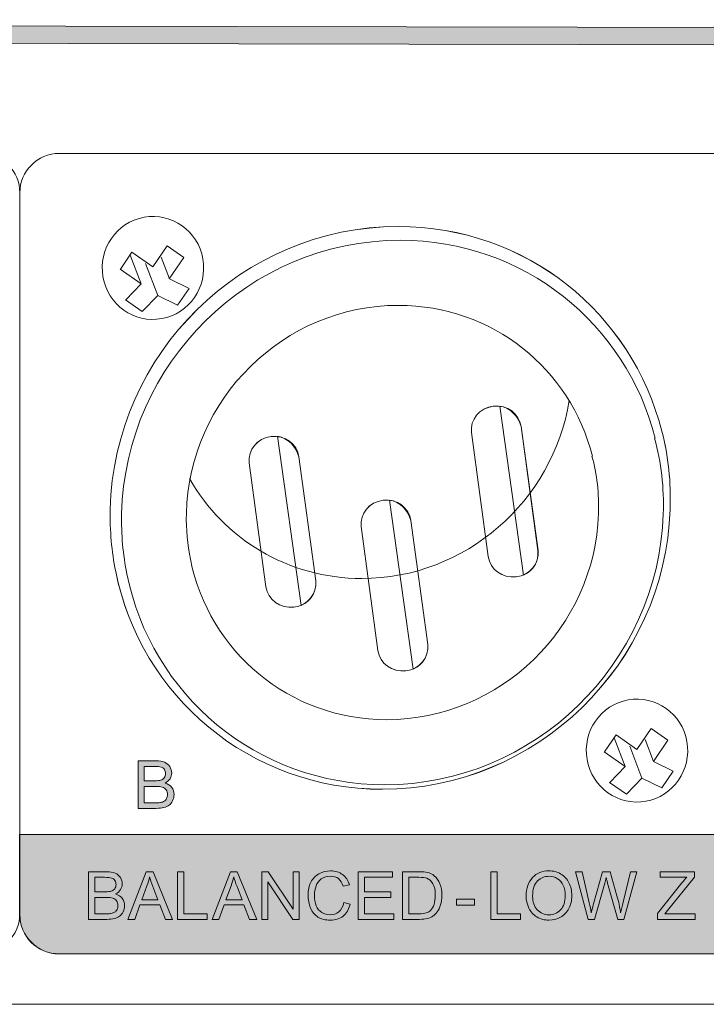
# Model space of a CAD drawing. Units: millimetres. Extents: x 0 to 1561, y 0 to 1020.
# Drawn here: x 346 to 374, y 269 to 310 of the extents above; entities that cross this region are included whole.
import ezdxf

# ---------------------------------------------------------------- set-up
doc = ezdxf.new("R2010")
doc.units = ezdxf.units.MM
doc.layers.add('레이어 1', color=7, linetype='Continuous', lineweight=0)

msp = doc.modelspace()

# ---------------------------------------------------------------- hatches: boundary and pattern name
at = {"layer": '레이어 1', "transparency": 33554687}
h = msp.add_hatch(color=256, dxfattribs=at)
h.dxf.hatch_style = 2
h.paths.add_polyline_path([(411.46, 308.394), (213.937, 308.78), (213.937, 268.661), (213.211, 268.661), (213.211, 309.148), (213.211, 309.512), (213.573, 309.512), (411.46, 309.125)])
h = msp.add_hatch(color=256, dxfattribs=at)
h.dxf.hatch_style = 2
edge = h.paths.add_edge_path()
edge.add_spline(control_points=[(351.115, 277.023), (351.115, 277.023), (351.607, 277.023), (351.607, 277.023), (351.692, 277.023), (351.751, 277.026), (351.785, 277.033), (351.845, 277.043), (351.896, 277.061), (351.936, 277.087), (351.977, 277.112), (352.01, 277.149), (352.036, 277.196), (352.062, 277.245), (352.075, 277.3), (352.075, 277.363), (352.075, 277.437), (352.056, 277.501), (352.018, 277.555), (351.981, 277.61), (351.929, 277.648), (351.861, 277.67), (351.794, 277.692), (351.698, 277.703), (351.572, 277.703), (351.572, 277.703), (351.115, 277.703), (351.115, 277.703), (351.115, 277.703), (351.115, 277.023), (351.115, 277.023)], knot_values=[0, 0, 0, 0, 1, 1, 1, 2, 2, 2, 3, 3, 3, 4, 4, 4, 5, 5, 5, 6, 6, 6, 7, 7, 7, 8, 8, 8, 9, 9, 9, 10, 10, 10, 10], degree=3, periodic=0)
edge = h.paths.add_edge_path()
edge.add_spline(control_points=[(351.115, 277.936), (351.115, 277.936), (351.543, 277.936), (351.543, 277.936), (351.658, 277.936), (351.741, 277.944), (351.792, 277.959), (351.858, 277.979), (351.908, 278.012), (351.942, 278.058), (351.976, 278.104), (351.993, 278.161), (351.993, 278.23), (351.993, 278.295), (351.977, 278.353), (351.945, 278.403), (351.914, 278.453), (351.869, 278.487), (351.81, 278.506), (351.752, 278.524), (351.652, 278.534), (351.51, 278.534), (351.51, 278.534), (351.115, 278.534), (351.115, 278.534), (351.115, 278.534), (351.115, 277.936), (351.115, 277.936)], knot_values=[0, 0, 0, 0, 1, 1, 1, 2, 2, 2, 3, 3, 3, 4, 4, 4, 5, 5, 5, 6, 6, 6, 7, 7, 7, 8, 8, 8, 9, 9, 9, 9], degree=3, periodic=0)
edge = h.paths.add_edge_path()
edge.add_spline(control_points=[(350.854, 276.79), (350.854, 276.79), (350.854, 278.767), (350.854, 278.767), (350.854, 278.767), (351.595, 278.767), (351.595, 278.767), (351.746, 278.767), (351.867, 278.746), (351.958, 278.707), (352.049, 278.666), (352.121, 278.605), (352.173, 278.522), (352.224, 278.439), (352.25, 278.352), (352.25, 278.261), (352.25, 278.176), (352.228, 278.097), (352.181, 278.022), (352.136, 277.948), (352.066, 277.888), (351.973, 277.842), (352.093, 277.806), (352.185, 277.747), (352.249, 277.662), (352.313, 277.578), (352.346, 277.478), (352.346, 277.363), (352.346, 277.271), (352.327, 277.185), (352.288, 277.105), (352.248, 277.025), (352.2, 276.964), (352.143, 276.921), (352.085, 276.878), (352.013, 276.845), (351.926, 276.823), (351.839, 276.801), (351.733, 276.79), (351.607, 276.79), (351.607, 276.79), (350.854, 276.79), (350.854, 276.79)], knot_values=[0, 0, 0, 0, 1, 1, 1, 2, 2, 2, 3, 3, 3, 4, 4, 4, 5, 5, 5, 6, 6, 6, 7, 7, 7, 8, 8, 8, 9, 9, 9, 10, 10, 10, 11, 11, 11, 12, 12, 12, 13, 13, 13, 14, 14, 14, 14], degree=3, periodic=0)
h = msp.add_hatch(color=256, dxfattribs=at)
edge = h.paths.add_edge_path()
edge.add_spline(control_points=[(345.944, 275.71), (345.944, 275.71), (391.597, 275.71), (391.597, 275.71), (391.597, 275.71), (391.597, 272.387), (391.597, 272.387), (391.597, 271.487), (390.861, 270.751), (389.963, 270.751), (389.963, 270.751), (347.58, 270.751), (347.58, 270.751), (346.68, 270.751), (345.944, 271.487), (345.944, 272.387), (345.944, 272.387), (345.944, 275.71), (345.944, 275.71)], knot_values=[0, 0, 0, 0, 1, 1, 1, 2, 2, 2, 3, 3, 3, 4, 4, 4, 5, 5, 5, 6, 6, 6, 6], degree=3, periodic=0)

# ---------------------------------------------------------------- linework, layer by layer
at = {"layer": '레이어 1', "lineweight": 5}
for p, q in [((347.589, 303.963), (389.973, 303.963)), ((345.954, 302.328), (345.954, 272.423)), ((352.149, 298.765), (352.756, 299.642)), ((350.116, 299.168), (350.982, 298.555)), ((351.671, 298.065), (351.168, 299.395)), ((372.216, 278.739), (372.823, 279.616)), ((370.183, 279.142), (371.048, 278.53)), ((371.738, 278.039), (371.235, 279.37))]:
    msp.add_line(p, q, dxfattribs=at)
at = {"layer": '레이어 1', "color": 18, "lineweight": 5, "true_color": 0x000000}
msp.add_line((389.973, 270.755), (347.589, 270.755), dxfattribs=at)
at = {"layer": '레이어 1', "lineweight": 13}
msp.add_line((209.257, 268.661), (620.604, 268.661), dxfattribs=at)
at = {"layer": '레이어 1'}
msp.add_lwpolyline([(411.46, 308.394), (213.937, 308.78), (213.937, 268.661), (213.211, 268.661), (213.211, 309.148), (213.211, 309.512), (213.573, 309.512), (411.46, 309.125)], close=True, dxfattribs=at)
at = {"layer": '레이어 1', "lineweight": 5}
for points in [[(352.752, 299.64), (352.067, 300.131), (351.465, 299.255), (350.603, 299.869), (350.122, 299.168)], [(350.528, 299.743), (350.978, 298.554), (350.343, 297.892)], [(352.972, 298.363), (352.153, 298.765), (351.808, 299.666)], [(350.338, 297.89), (351.031, 297.401), (351.671, 298.065), (352.496, 297.662), (352.978, 298.364)], [(372.818, 279.615), (372.133, 280.105), (371.531, 279.23), (370.67, 279.844), (370.189, 279.142)], [(370.595, 279.717), (371.045, 278.528), (370.409, 277.867)], [(373.039, 278.338), (372.22, 278.739), (371.874, 279.641)], [(370.404, 277.864), (371.098, 277.375), (371.738, 278.039), (372.563, 277.636), (373.045, 278.338)]]:
    msp.add_lwpolyline(points, dxfattribs=at)
at = {"layer": '레이어 1', "color": 18, "true_color": 0x000000}
for points in [[(352.485, 272.186), (352.485, 274.162), (352.746, 274.162), (352.746, 272.419), (353.72, 272.419), (353.72, 272.186)], [(355.981, 272.186), (355.981, 274.162), (356.249, 274.162), (357.287, 272.61), (357.287, 274.162), (357.538, 274.162), (357.538, 272.186), (357.27, 272.186), (356.231, 273.739), (356.231, 272.186)], [(359.977, 272.186), (359.977, 274.162), (361.406, 274.162), (361.406, 273.929), (360.238, 273.929), (360.238, 273.324), (361.332, 273.324), (361.332, 273.091), (360.238, 273.091), (360.238, 272.419), (361.452, 272.419), (361.452, 272.186)], [(365.477, 272.186), (365.477, 274.162), (365.738, 274.162), (365.738, 272.419), (366.712, 272.419), (366.712, 272.186)], [(364.063, 273.023), (364.808, 273.023), (364.808, 272.779), (364.063, 272.779)]]:
    msp.add_lwpolyline(points, close=True, dxfattribs=at)
at = {"layer": '레이어 1', "lineweight": 5}
for points, knots in [([(345.954, 272.39), (345.954, 272.39), (345.954, 302.328), (345.953, 302.328), (345.953, 303.226), (345.218, 303.963), (344.319, 303.963), (344.319, 303.963), (317.308, 303.963), (317.308, 303.963), (316.409, 303.963), (315.673, 303.227), (315.673, 302.328), (315.673, 302.328), (315.673, 272.423), (315.673, 272.423), (315.673, 271.525), (316.41, 270.789), (317.308, 270.789), (317.308, 270.789), (344.319, 270.789), (344.319, 270.789), (345.217, 270.789), (345.954, 271.526), (345.954, 272.423)], [0, 0, 0, 0, 1, 1, 1, 2, 2, 2, 3, 3, 3, 4, 4, 4, 5, 5, 5, 6, 6, 6, 7, 7, 7, 8, 8, 8, 8]), ([(353.542, 299.584), (353.34, 300.747), (352.249, 301.523), (351.106, 301.319), (349.963, 301.113), (349.2, 300.004), (349.401, 298.843), (349.602, 297.681), (350.693, 296.904), (351.839, 297.109), (352.98, 297.313), (353.743, 298.421), (353.542, 299.584)], [0, 0, 0, 0, 1, 1, 1, 2, 2, 2, 3, 3, 3, 4, 4, 4, 4]), ([(372.294, 292.145), (371.094, 296.882), (366.866, 300.36), (361.716, 300.36), (355.484, 300.36), (350.315, 295.262), (350.173, 289.006), (350.154, 288.15), (350.231, 287.317), (350.391, 286.516)], [0, 0, 0, 0, 1, 1, 1, 2, 2, 2, 3, 3, 3, 3]), ([(352.991, 290.473), (354.4, 287.988), (357.056, 286.328), (360.137, 286.328), (364.421, 286.328), (368.062, 289.538), (368.727, 293.711)], [0, 0, 0, 0, 1, 1, 1, 2, 2, 2, 2]), ([(366.735, 292.629), (366.664, 293.163), (366.153, 293.542), (365.583, 293.473), (365.014, 293.404), (364.61, 292.915), (364.681, 292.38), (364.681, 292.38), (365.372, 287.239), (365.372, 287.239), (365.442, 286.705), (365.963, 286.327), (366.532, 286.396), (367.102, 286.464), (367.507, 286.953), (367.435, 287.486), (367.435, 287.486), (366.735, 292.629), (366.735, 292.629)], [0, 0, 0, 0, 1, 1, 1, 2, 2, 2, 3, 3, 3, 4, 4, 4, 5, 5, 5, 6, 6, 6, 6]), ([(350.391, 286.516), (351.401, 281.5), (355.769, 277.77), (361.089, 277.77), (367.258, 277.77), (372.424, 282.785), (372.628, 289.006), (372.663, 290.093), (372.546, 291.146), (372.271, 292.145)], [0, 0, 0, 0, 1, 1, 1, 2, 2, 2, 3, 3, 3, 3]), ([(357.521, 291.374), (357.449, 291.908), (356.939, 292.286), (356.369, 292.217), (355.799, 292.149), (355.396, 291.659), (355.467, 291.125), (355.467, 291.125), (356.157, 285.983), (356.157, 285.983), (356.228, 285.45), (356.749, 285.072), (357.318, 285.141), (357.887, 285.209), (358.293, 285.698), (358.221, 286.231), (358.221, 286.231), (357.521, 291.374), (357.521, 291.374)], [0, 0, 0, 0, 1, 1, 1, 2, 2, 2, 3, 3, 3, 4, 4, 4, 5, 5, 5, 6, 6, 6, 6]), ([(353.024, 287.125), (353.793, 283.308), (357.115, 280.47), (361.163, 280.47), (365.858, 280.47), (369.789, 284.287), (369.945, 289.019), (369.971, 289.846), (369.882, 290.648), (369.672, 291.409)], [0, 0, 0, 0, 1, 1, 1, 2, 2, 2, 3, 3, 3, 3]), ([(362.164, 288.729), (362.092, 289.263), (361.581, 289.641), (361.011, 289.572), (360.442, 289.504), (360.038, 289.015), (360.109, 288.479), (360.109, 288.479), (360.8, 283.338), (360.8, 283.338), (360.871, 282.805), (361.391, 282.426), (361.96, 282.495), (362.53, 282.563), (362.935, 283.053), (362.863, 283.586), (362.863, 283.586), (362.164, 288.729), (362.164, 288.729)], [0, 0, 0, 0, 1, 1, 1, 2, 2, 2, 3, 3, 3, 4, 4, 4, 5, 5, 5, 6, 6, 6, 6]), ([(373.609, 279.559), (373.407, 280.722), (372.316, 281.498), (371.173, 281.293), (370.03, 281.088), (369.267, 279.979), (369.468, 278.818), (369.669, 277.656), (370.76, 276.879), (371.906, 277.084), (373.047, 277.288), (373.81, 278.395), (373.609, 279.559)], [0, 0, 0, 0, 1, 1, 1, 2, 2, 2, 3, 3, 3, 4, 4, 4, 4])]:
    msp.add_open_spline(points, degree=3, knots=knots, dxfattribs=at)
for points in [[(345.954, 302.328), (345.954, 303.227), (346.689, 303.963), (347.589, 303.963)], [(347.589, 270.755), (346.689, 270.755), (345.954, 271.491), (345.954, 272.39)]]:
    msp.add_open_spline(points, degree=3, dxfattribs=at)
at = {"layer": '레이어 1'}
for points, knots in [([(372.566, 292.439), (371.329, 297.336), (366.956, 300.932), (361.635, 300.932), (355.192, 300.932), (349.849, 295.663), (349.701, 289.196), (349.683, 288.312), (349.761, 287.451), (349.927, 286.623), (350.972, 281.438), (355.485, 277.583), (360.985, 277.583), (367.362, 277.583), (372.7, 282.768), (372.911, 289.196), (372.949, 290.321), (372.85, 291.409), (372.566, 292.439)], [0, 0, 0, 0, 1, 1, 1, 2, 2, 2, 3, 3, 3, 4, 4, 4, 5, 5, 5, 6, 6, 6, 6]), ([(366.735, 292.63), (366.663, 293.164), (366.152, 293.543), (365.582, 293.474), (365.013, 293.405), (364.609, 292.916), (364.68, 292.381), (364.68, 292.381), (365.371, 287.24), (365.371, 287.24), (365.441, 286.706), (365.963, 286.328), (366.531, 286.397), (367.101, 286.465), (367.506, 286.954), (367.434, 287.487), (367.434, 287.487), (366.735, 292.63), (366.735, 292.63)], [0, 0, 0, 0, 1, 1, 1, 2, 2, 2, 3, 3, 3, 4, 4, 4, 5, 5, 5, 6, 6, 6, 6]), ([(366.835, 286.467), (366.835, 286.467), (365.856, 293.482), (365.856, 293.482), (366.282, 293.411), (366.62, 293.064), (366.735, 292.63), (366.735, 292.63), (367.434, 287.487), (367.434, 287.487), (367.463, 287.016), (367.265, 286.677), (366.835, 286.467)], [0, 0, 0, 0, 1, 1, 1, 2, 2, 2, 3, 3, 3, 4, 4, 4, 4]), ([(357.52, 291.375), (357.448, 291.909), (356.938, 292.287), (356.368, 292.218), (355.798, 292.15), (355.395, 291.661), (355.466, 291.126), (355.466, 291.126), (356.156, 285.984), (356.156, 285.984), (356.227, 285.451), (356.748, 285.073), (357.317, 285.142), (357.886, 285.209), (358.292, 285.699), (358.22, 286.232), (358.22, 286.232), (357.52, 291.375), (357.52, 291.375)], [0, 0, 0, 0, 1, 1, 1, 2, 2, 2, 3, 3, 3, 4, 4, 4, 5, 5, 5, 6, 6, 6, 6]), ([(357.621, 285.212), (357.621, 285.212), (356.642, 292.227), (356.642, 292.227), (357.067, 292.156), (357.406, 291.81), (357.52, 291.375), (357.52, 291.375), (358.22, 286.232), (358.22, 286.232), (358.248, 285.761), (358.05, 285.422), (357.621, 285.212)], [0, 0, 0, 0, 1, 1, 1, 2, 2, 2, 3, 3, 3, 4, 4, 4, 4]), ([(362.163, 288.73), (362.091, 289.264), (361.581, 289.642), (361.01, 289.573), (360.441, 289.505), (360.037, 289.016), (360.108, 288.48), (360.108, 288.48), (360.799, 283.339), (360.799, 283.339), (360.87, 282.806), (361.391, 282.427), (361.959, 282.496), (362.529, 282.564), (362.934, 283.054), (362.862, 283.587), (362.862, 283.587), (362.163, 288.73), (362.163, 288.73)], [0, 0, 0, 0, 1, 1, 1, 2, 2, 2, 3, 3, 3, 4, 4, 4, 5, 5, 5, 6, 6, 6, 6]), ([(362.263, 282.567), (362.263, 282.567), (361.284, 289.582), (361.284, 289.582), (361.71, 289.511), (362.049, 289.164), (362.163, 288.73), (362.163, 288.73), (362.862, 283.587), (362.862, 283.587), (362.891, 283.116), (362.693, 282.776), (362.263, 282.567)], [0, 0, 0, 0, 1, 1, 1, 2, 2, 2, 3, 3, 3, 4, 4, 4, 4]), ([(350.854, 276.79), (350.854, 276.79), (350.854, 278.767), (350.854, 278.767), (350.854, 278.767), (351.595, 278.767), (351.595, 278.767), (351.746, 278.767), (351.867, 278.746), (351.958, 278.707), (352.049, 278.666), (352.121, 278.605), (352.173, 278.522), (352.224, 278.439), (352.25, 278.352), (352.25, 278.261), (352.25, 278.176), (352.228, 278.097), (352.181, 278.022), (352.136, 277.948), (352.066, 277.888), (351.973, 277.842), (352.093, 277.806), (352.185, 277.747), (352.249, 277.662), (352.313, 277.578), (352.346, 277.478), (352.346, 277.363), (352.346, 277.271), (352.327, 277.185), (352.288, 277.105), (352.248, 277.025), (352.2, 276.964), (352.143, 276.921), (352.085, 276.878), (352.013, 276.845), (351.926, 276.823), (351.839, 276.801), (351.733, 276.79), (351.607, 276.79), (351.607, 276.79), (350.854, 276.79), (350.854, 276.79)], [0, 0, 0, 0, 1, 1, 1, 2, 2, 2, 3, 3, 3, 4, 4, 4, 5, 5, 5, 6, 6, 6, 7, 7, 7, 8, 8, 8, 9, 9, 9, 10, 10, 10, 11, 11, 11, 12, 12, 12, 13, 13, 13, 14, 14, 14, 14]), ([(351.115, 277.936), (351.115, 277.936), (351.543, 277.936), (351.543, 277.936), (351.658, 277.936), (351.741, 277.944), (351.792, 277.959), (351.858, 277.979), (351.908, 278.012), (351.942, 278.058), (351.976, 278.104), (351.993, 278.161), (351.993, 278.23), (351.993, 278.295), (351.977, 278.353), (351.945, 278.403), (351.914, 278.453), (351.869, 278.487), (351.81, 278.506), (351.752, 278.524), (351.652, 278.534), (351.51, 278.534), (351.51, 278.534), (351.115, 278.534), (351.115, 278.534), (351.115, 278.534), (351.115, 277.936), (351.115, 277.936)], [0, 0, 0, 0, 1, 1, 1, 2, 2, 2, 3, 3, 3, 4, 4, 4, 5, 5, 5, 6, 6, 6, 7, 7, 7, 8, 8, 8, 9, 9, 9, 9]), ([(351.115, 277.023), (351.115, 277.023), (351.607, 277.023), (351.607, 277.023), (351.692, 277.023), (351.751, 277.026), (351.785, 277.033), (351.845, 277.043), (351.896, 277.061), (351.936, 277.087), (351.977, 277.112), (352.01, 277.149), (352.036, 277.196), (352.062, 277.245), (352.075, 277.3), (352.075, 277.363), (352.075, 277.437), (352.056, 277.501), (352.018, 277.555), (351.981, 277.61), (351.929, 277.648), (351.861, 277.67), (351.794, 277.692), (351.698, 277.703), (351.572, 277.703), (351.572, 277.703), (351.115, 277.703), (351.115, 277.703), (351.115, 277.703), (351.115, 277.023), (351.115, 277.023)], [0, 0, 0, 0, 1, 1, 1, 2, 2, 2, 3, 3, 3, 4, 4, 4, 5, 5, 5, 6, 6, 6, 7, 7, 7, 8, 8, 8, 9, 9, 9, 10, 10, 10, 10]), ([(345.944, 275.71), (345.944, 275.71), (391.597, 275.71), (391.597, 275.71), (391.597, 275.71), (391.597, 272.387), (391.597, 272.387), (391.597, 271.487), (390.861, 270.751), (389.963, 270.751), (389.963, 270.751), (347.58, 270.751), (347.58, 270.751), (346.68, 270.751), (345.944, 271.487), (345.944, 272.387), (345.944, 272.387), (345.944, 275.71), (345.944, 275.71)], [0, 0, 0, 0, 1, 1, 1, 2, 2, 2, 3, 3, 3, 4, 4, 4, 5, 5, 5, 6, 6, 6, 6])]:
    msp.add_open_spline(points, degree=3, knots=knots, dxfattribs=at)
at = {"layer": '레이어 1', "lineweight": 9}
for points in [[(372.566, 292.439), (371.329, 297.336), (366.956, 300.932), (361.635, 300.932), (355.192, 300.932), (349.849, 295.663), (349.701, 289.196), (349.683, 288.312), (349.761, 287.451), (349.927, 286.623), (350.972, 281.438), (355.485, 277.583), (360.985, 277.583), (367.362, 277.583), (372.7, 282.768), (372.911, 289.196), (372.949, 290.321), (372.85, 291.409), (372.566, 292.439)], [(372.566, 292.437), (371.329, 297.333), (366.956, 300.93), (361.635, 300.93), (355.192, 300.93), (349.849, 295.66), (349.701, 289.194), (349.683, 288.31), (349.761, 287.448), (349.927, 286.621), (350.972, 281.436), (355.485, 277.581), (360.985, 277.581), (367.362, 277.581), (372.7, 282.765), (372.911, 289.194), (372.949, 290.319), (372.85, 291.407), (372.566, 292.437)]]:
    msp.add_open_spline(points, degree=3, knots=[0, 0, 0, 0, 1, 1, 1, 2, 2, 2, 3, 3, 3, 4, 4, 4, 5, 5, 5, 6, 6, 6, 6], dxfattribs=at)
at = {"layer": '레이어 1', "lineweight": 0}
msp.add_open_spline([(369.69, 291.409), (368.777, 295.013), (365.56, 297.659), (361.643, 297.659), (356.898, 297.659), (352.965, 293.78), (352.857, 289.019), (352.843, 288.368), (352.901, 287.734), (353.024, 287.125)], degree=3, knots=[0, 0, 0, 0, 1, 1, 1, 2, 2, 2, 3, 3, 3, 3], dxfattribs=at)
at = {"layer": '레이어 1', "color": 18, "true_color": 0x000000}
for points, knots in [([(348.802, 272.186), (348.802, 272.186), (348.802, 274.162), (348.802, 274.162), (348.802, 274.162), (349.543, 274.162), (349.543, 274.162), (349.694, 274.162), (349.815, 274.142), (349.906, 274.102), (349.998, 274.062), (350.069, 274), (350.121, 273.917), (350.173, 273.834), (350.199, 273.747), (350.199, 273.657), (350.199, 273.572), (350.176, 273.493), (350.13, 273.418), (350.084, 273.344), (350.015, 273.283), (349.922, 273.238), (350.042, 273.202), (350.134, 273.143), (350.198, 273.058), (350.262, 272.973), (350.294, 272.874), (350.294, 272.759), (350.294, 272.666), (350.275, 272.58), (350.236, 272.501), (350.196, 272.421), (350.148, 272.359), (350.091, 272.317), (350.033, 272.273), (349.961, 272.241), (349.874, 272.219), (349.787, 272.196), (349.682, 272.186), (349.556, 272.186), (349.556, 272.186), (348.802, 272.186), (348.802, 272.186)], [0, 0, 0, 0, 1, 1, 1, 2, 2, 2, 3, 3, 3, 4, 4, 4, 5, 5, 5, 6, 6, 6, 7, 7, 7, 8, 8, 8, 9, 9, 9, 10, 10, 10, 11, 11, 11, 12, 12, 12, 13, 13, 13, 14, 14, 14, 14]), ([(350.437, 272.186), (350.437, 272.186), (351.196, 274.162), (351.196, 274.162), (351.196, 274.162), (351.478, 274.162), (351.478, 274.162), (351.478, 274.162), (352.287, 272.186), (352.287, 272.186), (352.287, 272.186), (351.989, 272.186), (351.989, 272.186), (351.989, 272.186), (351.759, 272.784), (351.759, 272.784), (351.759, 272.784), (350.932, 272.784), (350.932, 272.784), (350.932, 272.784), (350.715, 272.186), (350.715, 272.186), (350.715, 272.186), (350.437, 272.186), (350.437, 272.186)], [0, 0, 0, 0, 1, 1, 1, 2, 2, 2, 3, 3, 3, 4, 4, 4, 5, 5, 5, 6, 6, 6, 7, 7, 7, 8, 8, 8, 8]), ([(353.925, 272.186), (353.925, 272.186), (354.684, 274.162), (354.684, 274.162), (354.684, 274.162), (354.966, 274.162), (354.966, 274.162), (354.966, 274.162), (355.775, 272.186), (355.775, 272.186), (355.775, 272.186), (355.477, 272.186), (355.477, 272.186), (355.477, 272.186), (355.246, 272.784), (355.246, 272.784), (355.246, 272.784), (354.419, 272.784), (354.419, 272.784), (354.419, 272.784), (354.202, 272.186), (354.202, 272.186), (354.202, 272.186), (353.925, 272.186), (353.925, 272.186)], [0, 0, 0, 0, 1, 1, 1, 2, 2, 2, 3, 3, 3, 4, 4, 4, 5, 5, 5, 6, 6, 6, 7, 7, 7, 8, 8, 8, 8]), ([(359.388, 272.879), (359.388, 272.879), (359.649, 272.813), (359.649, 272.813), (359.594, 272.598), (359.496, 272.434), (359.354, 272.321), (359.211, 272.208), (359.037, 272.152), (358.831, 272.152), (358.618, 272.152), (358.445, 272.195), (358.311, 272.282), (358.178, 272.369), (358.076, 272.494), (358.006, 272.659), (357.937, 272.824), (357.902, 273), (357.902, 273.189), (357.902, 273.394), (357.942, 273.574), (358.02, 273.728), (358.099, 273.881), (358.211, 273.997), (358.356, 274.076), (358.501, 274.156), (358.661, 274.195), (358.835, 274.195), (359.033, 274.195), (359.199, 274.145), (359.334, 274.045), (359.468, 273.944), (359.562, 273.803), (359.616, 273.62), (359.616, 273.62), (359.358, 273.56), (359.358, 273.56), (359.313, 273.703), (359.246, 273.808), (359.159, 273.874), (359.072, 273.939), (358.962, 273.972), (358.83, 273.972), (358.678, 273.972), (358.551, 273.936), (358.449, 273.863), (358.347, 273.79), (358.275, 273.692), (358.234, 273.57), (358.193, 273.447), (358.171, 273.321), (358.171, 273.19), (358.171, 273.022), (358.196, 272.875), (358.245, 272.75), (358.294, 272.624), (358.37, 272.53), (358.473, 272.468), (358.577, 272.407), (358.689, 272.375), (358.809, 272.375), (358.956, 272.375), (359.08, 272.418), (359.182, 272.502), (359.283, 272.586), (359.351, 272.712), (359.388, 272.879)], [0, 0, 0, 0, 1, 1, 1, 2, 2, 2, 3, 3, 3, 4, 4, 4, 5, 5, 5, 6, 6, 6, 7, 7, 7, 8, 8, 8, 9, 9, 9, 10, 10, 10, 11, 11, 11, 12, 12, 12, 13, 13, 13, 14, 14, 14, 15, 15, 15, 16, 16, 16, 17, 17, 17, 18, 18, 18, 19, 19, 19, 20, 20, 20, 21, 21, 21, 22, 22, 22, 22]), ([(361.813, 272.186), (361.813, 272.186), (361.813, 274.162), (361.813, 274.162), (361.813, 274.162), (362.494, 274.162), (362.494, 274.162), (362.648, 274.162), (362.765, 274.153), (362.846, 274.134), (362.959, 274.108), (363.056, 274.061), (363.135, 273.992), (363.24, 273.904), (363.318, 273.792), (363.369, 273.655), (363.422, 273.518), (363.447, 273.361), (363.447, 273.185), (363.447, 273.035), (363.43, 272.902), (363.395, 272.786), (363.36, 272.67), (363.315, 272.574), (363.26, 272.498), (363.205, 272.422), (363.145, 272.362), (363.08, 272.318), (363.015, 272.275), (362.936, 272.242), (362.844, 272.219), (362.751, 272.197), (362.646, 272.186), (362.526, 272.186), (362.526, 272.186), (361.813, 272.186), (361.813, 272.186)], [0, 0, 0, 0, 1, 1, 1, 2, 2, 2, 3, 3, 3, 4, 4, 4, 5, 5, 5, 6, 6, 6, 7, 7, 7, 8, 8, 8, 9, 9, 9, 10, 10, 10, 11, 11, 11, 12, 12, 12, 12]), ([(366.944, 273.148), (366.944, 273.476), (367.032, 273.733), (367.208, 273.918), (367.384, 274.104), (367.612, 274.197), (367.89, 274.197), (368.072, 274.197), (368.237, 274.154), (368.384, 274.066), (368.53, 273.979), (368.641, 273.858), (368.719, 273.702), (368.796, 273.546), (368.834, 273.368), (368.834, 273.171), (368.834, 272.97), (368.793, 272.791), (368.713, 272.633), (368.632, 272.475), (368.517, 272.355), (368.369, 272.274), (368.22, 272.192), (368.06, 272.152), (367.889, 272.152), (367.703, 272.152), (367.537, 272.197), (367.39, 272.287), (367.243, 272.377), (367.133, 272.499), (367.057, 272.654), (366.981, 272.81), (366.944, 272.975), (366.944, 273.148)], [0, 0, 0, 0, 1, 1, 1, 2, 2, 2, 3, 3, 3, 4, 4, 4, 5, 5, 5, 6, 6, 6, 7, 7, 7, 8, 8, 8, 9, 9, 9, 10, 10, 10, 11, 11, 11, 11]), ([(369.516, 272.186), (369.516, 272.186), (368.992, 274.162), (368.992, 274.162), (368.992, 274.162), (369.26, 274.162), (369.26, 274.162), (369.26, 274.162), (369.561, 272.866), (369.561, 272.866), (369.593, 272.731), (369.621, 272.596), (369.644, 272.462), (369.694, 272.674), (369.724, 272.794), (369.733, 272.827), (369.733, 272.827), (370.109, 274.162), (370.109, 274.162), (370.109, 274.162), (370.425, 274.162), (370.425, 274.162), (370.425, 274.162), (370.708, 273.162), (370.708, 273.162), (370.779, 272.914), (370.83, 272.68), (370.861, 272.462), (370.887, 272.587), (370.919, 272.73), (370.96, 272.892), (370.96, 272.892), (371.27, 274.162), (371.27, 274.162), (371.27, 274.162), (371.533, 274.162), (371.533, 274.162), (371.533, 274.162), (370.991, 272.186), (370.991, 272.186), (370.991, 272.186), (370.739, 272.186), (370.739, 272.186), (370.739, 272.186), (370.322, 273.692), (370.322, 273.692), (370.287, 273.817), (370.267, 273.895), (370.261, 273.923), (370.24, 273.832), (370.22, 273.755), (370.203, 273.692), (370.203, 273.692), (369.783, 272.186), (369.783, 272.186), (369.783, 272.186), (369.516, 272.186), (369.516, 272.186)], [0, 0, 0, 0, 1, 1, 1, 2, 2, 2, 3, 3, 3, 4, 4, 4, 5, 5, 5, 6, 6, 6, 7, 7, 7, 8, 8, 8, 9, 9, 9, 10, 10, 10, 11, 11, 11, 12, 12, 12, 13, 13, 13, 14, 14, 14, 15, 15, 15, 16, 16, 16, 17, 17, 17, 18, 18, 18, 19, 19, 19, 19]), ([(372.387, 272.186), (372.387, 272.186), (372.387, 272.429), (372.387, 272.429), (372.387, 272.429), (373.399, 273.694), (373.399, 273.694), (373.471, 273.784), (373.539, 273.862), (373.604, 273.929), (373.604, 273.929), (372.501, 273.929), (372.501, 273.929), (372.501, 273.929), (372.501, 274.162), (372.501, 274.162), (372.501, 274.162), (373.917, 274.162), (373.917, 274.162), (373.917, 274.162), (373.917, 273.929), (373.917, 273.929), (373.917, 273.929), (372.807, 272.558), (372.807, 272.558), (372.807, 272.558), (372.687, 272.419), (372.687, 272.419), (372.687, 272.419), (373.949, 272.419), (373.949, 272.419), (373.949, 272.419), (373.949, 272.186), (373.949, 272.186), (373.949, 272.186), (372.387, 272.186), (372.387, 272.186)], [0, 0, 0, 0, 1, 1, 1, 2, 2, 2, 3, 3, 3, 4, 4, 4, 5, 5, 5, 6, 6, 6, 7, 7, 7, 8, 8, 8, 9, 9, 9, 10, 10, 10, 11, 11, 11, 12, 12, 12, 12]), ([(349.064, 273.331), (349.064, 273.331), (349.491, 273.331), (349.491, 273.331), (349.607, 273.331), (349.69, 273.339), (349.74, 273.355), (349.807, 273.374), (349.857, 273.407), (349.89, 273.453), (349.924, 273.499), (349.941, 273.556), (349.941, 273.625), (349.941, 273.691), (349.925, 273.749), (349.894, 273.799), (349.862, 273.849), (349.818, 273.883), (349.759, 273.901), (349.701, 273.919), (349.6, 273.929), (349.458, 273.929), (349.458, 273.929), (349.064, 273.929), (349.064, 273.929), (349.064, 273.929), (349.064, 273.331), (349.064, 273.331)], [0, 0, 0, 0, 1, 1, 1, 2, 2, 2, 3, 3, 3, 4, 4, 4, 5, 5, 5, 6, 6, 6, 7, 7, 7, 8, 8, 8, 9, 9, 9, 9]), ([(351.008, 272.997), (351.008, 272.997), (351.677, 272.997), (351.677, 272.997), (351.677, 272.997), (351.471, 273.545), (351.471, 273.545), (351.409, 273.711), (351.362, 273.847), (351.331, 273.954), (351.306, 273.828), (351.27, 273.702), (351.225, 273.576), (351.225, 273.576), (351.008, 272.997), (351.008, 272.997)], [0, 0, 0, 0, 1, 1, 1, 2, 2, 2, 3, 3, 3, 4, 4, 4, 5, 5, 5, 5]), ([(354.495, 272.997), (354.495, 272.997), (355.165, 272.997), (355.165, 272.997), (355.165, 272.997), (354.959, 273.545), (354.959, 273.545), (354.896, 273.711), (354.85, 273.847), (354.819, 273.954), (354.793, 273.828), (354.758, 273.702), (354.712, 273.576), (354.712, 273.576), (354.495, 272.997), (354.495, 272.997)], [0, 0, 0, 0, 1, 1, 1, 2, 2, 2, 3, 3, 3, 4, 4, 4, 5, 5, 5, 5]), ([(362.075, 272.419), (362.075, 272.419), (362.497, 272.419), (362.497, 272.419), (362.627, 272.419), (362.729, 272.431), (362.803, 272.456), (362.878, 272.48), (362.936, 272.514), (362.98, 272.558), (363.043, 272.62), (363.091, 272.703), (363.125, 272.808), (363.16, 272.912), (363.178, 273.04), (363.178, 273.189), (363.178, 273.395), (363.143, 273.554), (363.076, 273.665), (363.008, 273.777), (362.925, 273.851), (362.828, 273.888), (362.758, 273.915), (362.645, 273.929), (362.49, 273.929), (362.49, 273.929), (362.075, 273.929), (362.075, 273.929), (362.075, 273.929), (362.075, 272.419), (362.075, 272.419)], [0, 0, 0, 0, 1, 1, 1, 2, 2, 2, 3, 3, 3, 4, 4, 4, 5, 5, 5, 6, 6, 6, 7, 7, 7, 8, 8, 8, 9, 9, 9, 10, 10, 10, 10]), ([(367.213, 273.144), (367.213, 272.906), (367.278, 272.718), (367.406, 272.581), (367.534, 272.444), (367.694, 272.376), (367.888, 272.376), (368.084, 272.376), (368.246, 272.445), (368.373, 272.583), (368.5, 272.721), (368.565, 272.918), (368.565, 273.172), (368.565, 273.334), (368.537, 273.474), (368.483, 273.594), (368.428, 273.714), (368.349, 273.807), (368.244, 273.873), (368.139, 273.939), (368.022, 273.972), (367.891, 273.972), (367.707, 273.972), (367.547, 273.908), (367.414, 273.781), (367.28, 273.654), (367.213, 273.442), (367.213, 273.144)], [0, 0, 0, 0, 1, 1, 1, 2, 2, 2, 3, 3, 3, 4, 4, 4, 5, 5, 5, 6, 6, 6, 7, 7, 7, 8, 8, 8, 9, 9, 9, 9]), ([(349.064, 272.419), (349.064, 272.419), (349.556, 272.419), (349.556, 272.419), (349.64, 272.419), (349.699, 272.422), (349.733, 272.428), (349.793, 272.439), (349.844, 272.457), (349.884, 272.482), (349.925, 272.507), (349.958, 272.544), (349.984, 272.592), (350.01, 272.64), (350.023, 272.696), (350.023, 272.759), (350.023, 272.832), (350.004, 272.896), (349.967, 272.951), (349.929, 273.005), (349.876, 273.043), (349.81, 273.065), (349.743, 273.087), (349.647, 273.098), (349.521, 273.098), (349.521, 273.098), (349.064, 273.098), (349.064, 273.098), (349.064, 273.098), (349.064, 272.419), (349.064, 272.419)], [0, 0, 0, 0, 1, 1, 1, 2, 2, 2, 3, 3, 3, 4, 4, 4, 5, 5, 5, 6, 6, 6, 7, 7, 7, 8, 8, 8, 9, 9, 9, 10, 10, 10, 10])]:
    msp.add_open_spline(points, degree=3, knots=knots, dxfattribs=at)

doc.saveas('drawing.dxf')
